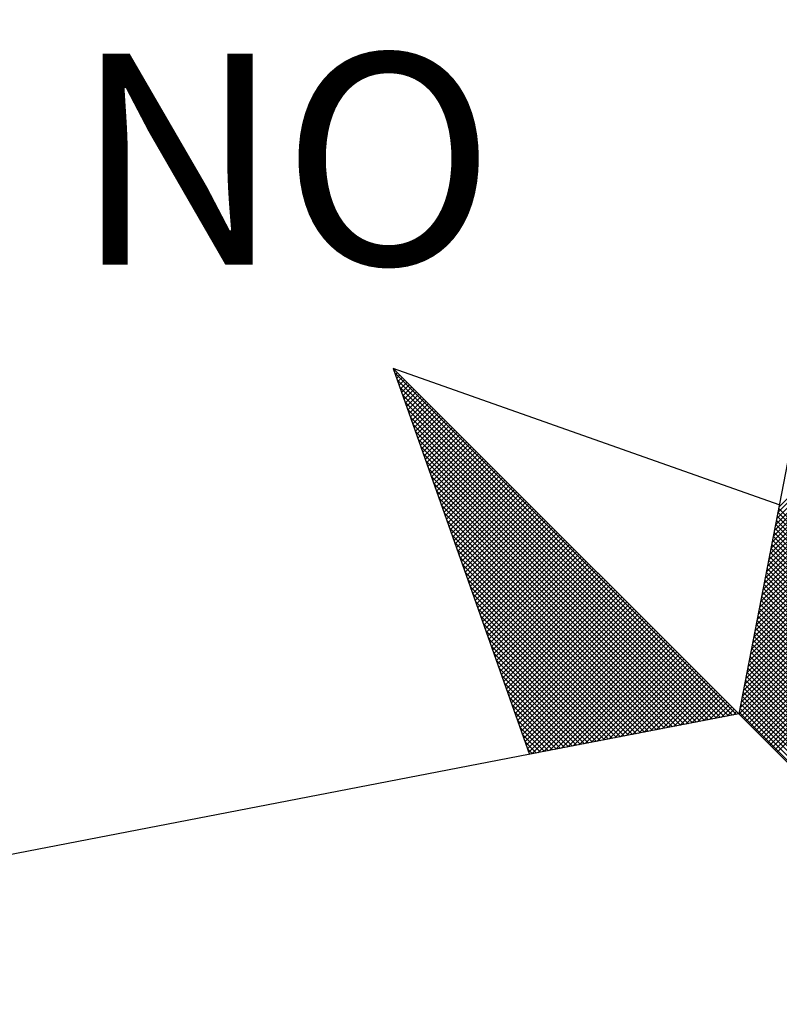
# Model space of a CAD drawing. Units: millimetres. Extents: x 19059 to 179035, y 177655 to 1664946.
# Drawn here: x 178656 to 178657, y 1664683 to 1664685 of the extents above; entities that cross this region are included whole.
import ezdxf

# ---------------------------------------------------------------- set-up
doc = ezdxf.new("R2010")
doc.units = ezdxf.units.MM
doc.layers.add('NORTE', color=7, linetype='Continuous')
doc.layers.add('T-ALINH-PROJ-C', color=6, linetype='Continuous')
doc.styles.add('ROMANT', font='romant', dxfattribs={"height": 0.2})

# ---------------------------------------------------------------- blocks, each defined once
blk = doc.blocks.new('*X68')
at = {"color": 0}
for p, q in [((182558.4094, 1662937.3499), (182559.3401, 1662938.2805)), ((182558.401, 1662937.3061), (182559.3401, 1662938.2452)), ((182558.4052, 1662937.328), (182559.3401, 1662938.2629)), ((182558.3925, 1662937.2622), (182559.3401, 1662938.2098)), ((182558.3968, 1662937.2841), (182559.3401, 1662938.2275)), ((182558.3841, 1662937.2184), (182559.3401, 1662938.1745)), ((182558.3883, 1662937.2403), (182559.3401, 1662938.1921)), ((182558.3756, 1662937.1746), (182559.3401, 1662938.1391)), ((182558.3799, 1662937.1965), (182559.3401, 1662938.1568)), ((182558.3629, 1662937.1089), (182559.3401, 1662938.0861)), ((182558.3672, 1662937.1308), (182559.3401, 1662938.1038)), ((182558.3714, 1662937.1527), (182559.3401, 1662938.1214)), ((182558.3545, 1662937.0651), (182559.3401, 1662938.0507)), ((182558.3587, 1662937.087), (182559.3401, 1662938.0684)), ((182558.346, 1662937.0213), (182559.3401, 1662938.0154)), ((182558.3503, 1662937.0432), (182559.3401, 1662938.033)), ((182558.3376, 1662936.9775), (182559.3401, 1662937.98)), ((182558.3418, 1662936.9994), (182559.3401, 1662937.9977)), ((182558.3291, 1662936.9337), (182559.3401, 1662937.9447)), ((182558.3334, 1662936.9556), (182559.3401, 1662937.9623)), ((182558.3207, 1662936.8899), (182559.3401, 1662937.9093)), ((182558.3249, 1662936.9118), (182559.3401, 1662937.927)), ((182558.3122, 1662936.8461), (182559.3401, 1662937.8739)), ((182558.3165, 1662936.868), (182559.3401, 1662937.8916)), ((182556.9859, 1662937.8532), (182556.989, 1662937.8563)), ((182558.253, 1662936.582), (182556.9881, 1662937.8469)), ((182556.9905, 1662937.8401), (182556.9978, 1662937.8475)), ((182556.9951, 1662937.8271), (182557.0067, 1662937.8386)), ((182558.3038, 1662936.8023), (182559.3401, 1662937.8386)), ((182558.308, 1662936.8242), (182559.3401, 1662937.8563)), ((182558.2382, 1662936.5792), (182556.9978, 1662937.8196)), ((182556.9998, 1662937.814), (182557.0155, 1662937.8298)), ((182557.0044, 1662937.8009), (182557.0244, 1662937.8209)), ((182557.009, 1662937.7879), (182557.0332, 1662937.8121)), ((182557.0136, 1662937.7748), (182557.042, 1662937.8033)), ((182557.0182, 1662937.7617), (182557.0509, 1662937.7944)), ((182558.2953, 1662936.7585), (182559.3401, 1662937.8032)), ((182558.2996, 1662936.7804), (182559.3401, 1662937.8209)), ((182558.2234, 1662936.5763), (182557.0074, 1662937.7922)), ((182558.2085, 1662936.5735), (182557.0171, 1662937.7649)), ((182557.0228, 1662937.7487), (182557.0597, 1662937.7856)), ((182557.0274, 1662937.7356), (182557.0686, 1662937.7767)), ((182557.032, 1662937.7226), (182557.0774, 1662937.7679)), ((182557.0367, 1662937.7095), (182557.0862, 1662937.7591)), ((182558.2869, 1662936.7146), (182559.3401, 1662937.7679)), ((182558.2911, 1662936.7366), (182559.3401, 1662937.7856)), ((182558.1937, 1662936.5706), (182557.0267, 1662937.7376)), ((182557.0413, 1662937.6964), (182557.0951, 1662937.7502)), ((182557.0459, 1662937.6834), (182557.1039, 1662937.7414)), ((182557.0505, 1662937.6703), (182557.1127, 1662937.7326)), ((182557.0551, 1662937.6572), (182557.1216, 1662937.7237)), ((182558.2784, 1662936.6708), (182559.3401, 1662937.7325)), ((182558.2826, 1662936.6927), (182559.3401, 1662937.7502)), ((182558.1789, 1662936.5677), (182557.0364, 1662937.7103)), ((182557.0597, 1662937.6442), (182557.1304, 1662937.7149)), ((182557.0643, 1662937.6311), (182557.1393, 1662937.706)), ((182557.0689, 1662937.618), (182557.1481, 1662937.6972)), ((182557.0736, 1662937.605), (182557.1569, 1662937.6884)), ((182558.27, 1662936.627), (182559.3401, 1662937.6972)), ((182558.2742, 1662936.6489), (182559.3401, 1662937.7148)), ((182558.1641, 1662936.5649), (182557.046, 1662937.6829)), ((182558.1493, 1662936.562), (182557.0557, 1662937.6556)), ((182557.0782, 1662937.5919), (182557.1658, 1662937.6795)), ((182557.0828, 1662937.5788), (182557.1746, 1662937.6707)), ((182557.0874, 1662937.5658), (182557.1835, 1662937.6618)), ((182557.092, 1662937.5527), (182557.1923, 1662937.653)), ((182558.2618, 1662936.5835), (182559.3401, 1662937.6618)), ((182558.2657, 1662936.6051), (182559.3401, 1662937.6795)), ((182558.1345, 1662936.5592), (182557.0653, 1662937.6283)), ((182557.0966, 1662937.5396), (182557.2011, 1662937.6442)), ((182557.1012, 1662937.5266), (182557.21, 1662937.6353)), ((182557.1058, 1662937.5135), (182557.2188, 1662937.6265)), ((182557.1105, 1662937.5004), (182557.2277, 1662937.6176)), ((182558.2706, 1662936.5747), (182559.3401, 1662937.6441)), ((182558.2795, 1662936.5658), (182559.3401, 1662937.6265)), ((182558.1196, 1662936.5563), (182557.075, 1662937.601)), ((182557.1151, 1662937.4874), (182557.2365, 1662937.6088)), ((182557.1197, 1662937.4743), (182557.2453, 1662937.6)), ((182557.1243, 1662937.4613), (182557.2542, 1662937.5911)), ((182557.1289, 1662937.4482), (182557.263, 1662937.5823)), ((182558.2883, 1662936.557), (182559.3401, 1662937.6088)), ((182558.2972, 1662936.5481), (182559.3401, 1662937.5911)), ((182558.1048, 1662936.5534), (182557.0846, 1662937.5736)), ((182558.09, 1662936.5506), (182557.0943, 1662937.5463)), ((182557.1335, 1662937.4351), (182557.2718, 1662937.5735)), ((182557.1381, 1662937.4221), (182557.2807, 1662937.5646)), ((182557.1427, 1662937.409), (182557.2895, 1662937.5558)), ((182557.1474, 1662937.3959), (182557.2984, 1662937.5469)), ((182558.306, 1662936.5393), (182559.3401, 1662937.5734)), ((182558.3148, 1662936.5305), (182559.3401, 1662937.5557)), ((182558.0752, 1662936.5477), (182557.1039, 1662937.519)), ((182557.152, 1662937.3829), (182557.3072, 1662937.5381)), ((182557.1566, 1662937.3698), (182557.316, 1662937.5293)), ((182557.1612, 1662937.3567), (182557.3249, 1662937.5204)), ((182557.1658, 1662937.3437), (182557.3337, 1662937.5116)), ((182557.1704, 1662937.3306), (182557.3426, 1662937.5027)), ((182558.3237, 1662936.5216), (182559.3401, 1662937.5381)), ((182558.3325, 1662936.5128), (182559.3401, 1662937.5204)), ((182558.3413, 1662936.504), (182559.3401, 1662937.5027)), ((182558.0604, 1662936.5449), (182557.1136, 1662937.4917)), ((182557.175, 1662937.3175), (182557.3514, 1662937.4939)), ((182557.1796, 1662937.3045), (182557.3602, 1662937.4851)), ((182557.1843, 1662937.2914), (182557.3691, 1662937.4762)), ((182557.1889, 1662937.2783), (182557.3779, 1662937.4674)), ((182558.3502, 1662936.4951), (182559.3401, 1662937.485)), ((182558.359, 1662936.4863), (182559.3401, 1662937.4674)), ((182558.0455, 1662936.542), (182557.1232, 1662937.4644)), ((182558.0307, 1662936.5391), (182557.1328, 1662937.437)), ((182557.1935, 1662937.2653), (182557.3868, 1662937.4585)), ((182557.1981, 1662937.2522), (182557.3956, 1662937.4497)), ((182557.2027, 1662937.2391), (182557.4044, 1662937.4409)), ((182557.2073, 1662937.2261), (182557.4133, 1662937.432)), ((182558.3679, 1662936.4774), (182559.3401, 1662937.4497)), ((182558.3767, 1662936.4686), (182559.3401, 1662937.432)), ((182558.0159, 1662936.5363), (182557.1425, 1662937.4097)), ((182557.2119, 1662937.213), (182557.4221, 1662937.4232)), ((182557.2165, 1662937.2), (182557.4309, 1662937.4144)), ((182557.2212, 1662937.1869), (182557.4398, 1662937.4055)), ((182557.2258, 1662937.1738), (182557.4486, 1662937.3967)), ((182558.3855, 1662936.4598), (182559.3401, 1662937.4143)), ((182558.3944, 1662936.4509), (182559.3401, 1662937.3966)), ((182558.0011, 1662936.5334), (182557.1521, 1662937.3824)), ((182557.2304, 1662937.1608), (182557.4575, 1662937.3878)), ((182557.235, 1662937.1477), (182557.4663, 1662937.379)), ((182557.2396, 1662937.1346), (182557.4751, 1662937.3702)), ((182557.2442, 1662937.1216), (182557.484, 1662937.3613)), ((182558.4032, 1662936.4421), (182559.3401, 1662937.379)), ((182557.9863, 1662936.5306), (182557.1618, 1662937.3551)), ((182557.9715, 1662936.5277), (182557.1714, 1662937.3277)), ((182557.2488, 1662937.1085), (182557.4928, 1662937.3525)), ((182557.2534, 1662937.0954), (182557.5017, 1662937.3436)), ((182557.2581, 1662937.0824), (182557.5105, 1662937.3348)), ((182557.2627, 1662937.0693), (182557.5193, 1662937.326)), ((182559.3401, 1662936.3965), (182558.4058, 1662937.3308)), ((182559.3401, 1662936.4142), (182558.4086, 1662937.3457)), ((182557.9566, 1662936.5248), (182557.1811, 1662937.3004)), ((182557.2673, 1662937.0562), (182557.5282, 1662937.3171)), ((182557.2719, 1662937.0432), (182557.537, 1662937.3083)), ((182557.2765, 1662937.0301), (182557.5459, 1662937.2994)), ((182557.2811, 1662937.017), (182557.5547, 1662937.2906)), ((182559.3401, 1662936.3435), (182558.3972, 1662937.2864)), ((182559.3401, 1662936.3611), (182558.4, 1662937.3012)), ((182559.3401, 1662936.3788), (182558.4029, 1662937.316)), ((182557.9418, 1662936.522), (182557.1907, 1662937.2731)), ((182557.2857, 1662937.004), (182557.5635, 1662937.2818)), ((182557.2903, 1662936.9909), (182557.5724, 1662937.2729)), ((182557.295, 1662936.9778), (182557.5812, 1662937.2641)), ((182557.2996, 1662936.9648), (182557.59, 1662937.2553)), ((182559.3401, 1662936.3081), (182558.3915, 1662937.2567)), ((182559.3401, 1662936.3258), (182558.3943, 1662937.2716)), ((182557.927, 1662936.5191), (182557.2004, 1662937.2458)), ((182557.9122, 1662936.5163), (182557.21, 1662937.2184)), ((182557.3042, 1662936.9517), (182557.5989, 1662937.2464)), ((182557.3088, 1662936.9387), (182557.6077, 1662937.2376)), ((182557.3134, 1662936.9256), (182557.6166, 1662937.2287)), ((182557.318, 1662936.9125), (182557.6254, 1662937.2199)), ((182557.3226, 1662936.8995), (182557.6342, 1662937.2111)), ((182559.3401, 1662936.2551), (182558.3829, 1662937.2123)), ((182559.3401, 1662936.2727), (182558.3858, 1662937.2271)), ((182559.3401, 1662936.2904), (182558.3886, 1662937.2419)), ((182557.8974, 1662936.5134), (182557.2197, 1662937.1911)), ((182557.3272, 1662936.8864), (182557.6431, 1662937.2022)), ((182557.3319, 1662936.8733), (182557.6519, 1662937.1934)), ((182557.3365, 1662936.8603), (182557.6608, 1662937.1845)), ((182557.3411, 1662936.8472), (182557.6696, 1662937.1757)), ((182559.3401, 1662936.2197), (182558.3772, 1662937.1826)), ((182559.3401, 1662936.2374), (182558.38, 1662937.1975)), ((182557.8825, 1662936.5106), (182557.2293, 1662937.1638)), ((182557.3457, 1662936.8341), (182557.6784, 1662937.1669)), ((182557.3503, 1662936.8211), (182557.6873, 1662937.158)), ((182557.3549, 1662936.808), (182557.6961, 1662937.1492)), ((182557.3595, 1662936.7949), (182557.705, 1662937.1403)), ((182559.3401, 1662936.1667), (182558.3686, 1662937.1382)), ((182559.3401, 1662936.1844), (182558.3715, 1662937.153)), ((182559.3401, 1662936.202), (182558.3743, 1662937.1678)), ((182557.8677, 1662936.5077), (182557.239, 1662937.1365)), ((182557.8529, 1662936.5048), (182557.2486, 1662937.1091)), ((182557.3641, 1662936.7819), (182557.7138, 1662937.1315)), ((182557.3688, 1662936.7688), (182557.7226, 1662937.1227)), ((182557.3734, 1662936.7557), (182557.7315, 1662937.1138)), ((182557.378, 1662936.7427), (182557.7403, 1662937.105)), ((182559.3401, 1662936.1313), (182558.3629, 1662937.1086)), ((182559.3401, 1662936.149), (182558.3657, 1662937.1234)), ((182557.8381, 1662936.502), (182557.2583, 1662937.0818)), ((182557.3826, 1662936.7296), (182557.7491, 1662937.0962)), ((182557.3872, 1662936.7165), (182557.758, 1662937.0873)), ((182557.3918, 1662936.7035), (182557.7668, 1662937.0785)), ((182557.3964, 1662936.6904), (182557.7757, 1662937.0696)), ((182559.3401, 1662936.096), (182558.3572, 1662937.0789)), ((182559.3401, 1662936.1136), (182558.36, 1662937.0937)), ((182557.8233, 1662936.4991), (182557.2679, 1662937.0545)), ((182557.401, 1662936.6774), (182557.7845, 1662937.0608)), ((182557.4057, 1662936.6643), (182557.7933, 1662937.052)), ((182557.4103, 1662936.6512), (182557.8022, 1662937.0431)), ((182557.4149, 1662936.6382), (182557.811, 1662937.0343)), ((182559.3401, 1662936.0429), (182558.3486, 1662937.0345)), ((182559.3401, 1662936.0606), (182558.3514, 1662937.0493)), ((182559.3401, 1662936.0783), (182558.3543, 1662937.0641)), ((182557.8084, 1662936.4963), (182557.2776, 1662937.0272)), ((182557.7936, 1662936.4934), (182557.2872, 1662936.9998)), ((182557.4195, 1662936.6251), (182557.8199, 1662937.0254)), ((182557.4241, 1662936.612), (182557.8287, 1662937.0166)), ((182557.4287, 1662936.599), (182557.8375, 1662937.0078)), ((182557.4333, 1662936.5859), (182557.8464, 1662936.9989)), ((182559.3401, 1662936.0076), (182558.3429, 1662937.0048)), ((182559.3401, 1662936.0253), (182558.3457, 1662937.0196)), ((182557.7788, 1662936.4905), (182557.2968, 1662936.9725)), ((182557.438, 1662936.5728), (182557.8552, 1662936.9901)), ((182557.4426, 1662936.5598), (182557.864, 1662936.9813)), ((182557.4472, 1662936.5467), (182557.8729, 1662936.9724)), ((182557.4518, 1662936.5336), (182557.8817, 1662936.9636)), ((182559.3401, 1662935.9546), (182558.3343, 1662936.9604)), ((182559.3401, 1662935.9722), (182558.3371, 1662936.9752)), ((182559.3401, 1662935.9899), (182558.34, 1662936.99)), ((182557.764, 1662936.4877), (182557.3065, 1662936.9452)), ((182557.4564, 1662936.5206), (182557.8906, 1662936.9547)), ((182557.461, 1662936.5075), (182557.8994, 1662936.9459)), ((182557.4656, 1662936.4944), (182557.9082, 1662936.9371)), ((182557.4702, 1662936.4814), (182557.9171, 1662936.9282)), ((182557.4749, 1662936.4683), (182557.9259, 1662936.9194)), ((182559.3401, 1662935.9192), (182558.3286, 1662936.9307)), ((182559.3401, 1662935.9369), (182558.3314, 1662936.9456)), ((182557.7492, 1662936.4848), (182557.3161, 1662936.9179)), ((182557.7344, 1662936.482), (182557.3258, 1662936.8905)), ((182557.4795, 1662936.4552), (182557.9348, 1662936.9105)), ((182557.4841, 1662936.4422), (182557.9436, 1662936.9017)), ((182557.4954, 1662936.4359), (182557.9524, 1662936.8929)), ((182557.5173, 1662936.4401), (182557.9613, 1662936.884)), ((182559.3401, 1662935.8662), (182558.32, 1662936.8863)), ((182559.3401, 1662935.8838), (182558.3228, 1662936.9011)), ((182559.3401, 1662935.9015), (182558.3257, 1662936.9159)), ((182557.7195, 1662936.4791), (182557.3354, 1662936.8632)), ((182557.5392, 1662936.4443), (182557.9701, 1662936.8752)), ((182557.5612, 1662936.4485), (182557.979, 1662936.8663)), ((182557.5831, 1662936.4528), (182557.9878, 1662936.8575)), ((182557.605, 1662936.457), (182557.9966, 1662936.8487)), ((182559.3401, 1662935.8308), (182558.3143, 1662936.8566)), ((182559.3401, 1662935.8485), (182558.3171, 1662936.8715)), ((182557.7047, 1662936.4762), (182557.3451, 1662936.8359)), ((182557.6269, 1662936.4612), (182558.0055, 1662936.8398)), ((182557.6488, 1662936.4654), (182558.0143, 1662936.831)), ((182557.6707, 1662936.4697), (182558.0231, 1662936.8222)), ((182557.6926, 1662936.4739), (182558.032, 1662936.8133)), ((182559.3401, 1662935.7778), (182558.3057, 1662936.8122)), ((182559.3401, 1662935.7955), (182558.3086, 1662936.827)), ((182559.3401, 1662935.8131), (182558.3114, 1662936.8418)), ((182557.6899, 1662936.4734), (182557.3547, 1662936.8086)), ((182557.6751, 1662936.4705), (182557.3644, 1662936.7812)), ((182557.7145, 1662936.4781), (182558.0408, 1662936.8045)), ((182557.7364, 1662936.4824), (182558.0497, 1662936.7956)), ((182557.7583, 1662936.4866), (182558.0585, 1662936.7868)), ((182557.7802, 1662936.4908), (182558.0673, 1662936.778)), ((182559.3401, 1662935.7424), (182558.3, 1662936.7825)), ((182559.3401, 1662935.7601), (182558.3028, 1662936.7974)), ((182557.6603, 1662936.4677), (182557.374, 1662936.7539)), ((182557.8021, 1662936.495), (182558.0762, 1662936.7691)), ((182557.824, 1662936.4993), (182558.085, 1662936.7603)), ((182557.8459, 1662936.5035), (182558.0939, 1662936.7514)), ((182557.8678, 1662936.5077), (182558.1027, 1662936.7426)), ((182559.3401, 1662935.6894), (182558.2914, 1662936.7381)), ((182559.3401, 1662935.7071), (182558.2943, 1662936.7529)), ((182559.3401, 1662935.7247), (182558.2971, 1662936.7677)), ((182557.6454, 1662936.4648), (182557.3837, 1662936.7266)), ((182557.8897, 1662936.5119), (182558.1115, 1662936.7338)), ((182557.9116, 1662936.5162), (182558.1204, 1662936.7249)), ((182557.9335, 1662936.5204), (182558.1292, 1662936.7161)), ((182557.9554, 1662936.5246), (182558.1381, 1662936.7072)), ((182559.3401, 1662935.654), (182558.2857, 1662936.7085)), ((182559.3401, 1662935.6717), (182558.2885, 1662936.7233)), ((182557.6306, 1662936.4619), (182557.3933, 1662936.6993)), ((182557.6158, 1662936.4591), (182557.403, 1662936.6719)), ((182557.9773, 1662936.5288), (182558.1469, 1662936.6984)), ((182557.9992, 1662936.5331), (182558.1557, 1662936.6896)), ((182558.0211, 1662936.5373), (182558.1646, 1662936.6807)), ((182558.043, 1662936.5415), (182558.1734, 1662936.6719)), ((182559.3401, 1662935.601), (182558.2771, 1662936.664)), ((182559.3401, 1662935.6187), (182558.28, 1662936.6788)), ((182559.3401, 1662935.6364), (182558.2828, 1662936.6936)), ((182557.601, 1662936.4562), (182557.4126, 1662936.6446)), ((182558.0649, 1662936.5457), (182558.1822, 1662936.6631)), ((182558.0868, 1662936.55), (182558.1911, 1662936.6542)), ((182558.1087, 1662936.5542), (182558.1999, 1662936.6454)), ((182558.1307, 1662936.5584), (182558.2088, 1662936.6365)), ((182558.1526, 1662936.5627), (182558.2176, 1662936.6277)), ((182559.3401, 1662935.5656), (182558.2714, 1662936.6344)), ((182559.3401, 1662935.5833), (182558.2742, 1662936.6492)), ((182557.5862, 1662936.4534), (182557.4223, 1662936.6173)), ((182558.1745, 1662936.5669), (182558.2264, 1662936.6189)), ((182558.1964, 1662936.5711), (182558.2353, 1662936.61)), ((182558.2183, 1662936.5753), (182558.2441, 1662936.6012)), ((182558.2402, 1662936.5796), (182558.253, 1662936.5923)), ((182559.3401, 1662935.5303), (182558.2657, 1662936.6047)), ((182559.3401, 1662935.548), (182558.2685, 1662936.6195)), ((182557.5714, 1662936.4505), (182557.4319, 1662936.59)), ((182557.5565, 1662936.4477), (182557.4415, 1662936.5626)), ((182559.3401, 1662935.5126), (182558.2628, 1662936.5899)), ((182557.5417, 1662936.4448), (182557.4512, 1662936.5353)), ((182557.5269, 1662936.4419), (182557.4608, 1662936.508)), ((182557.5121, 1662936.4391), (182557.4705, 1662936.4807)), ((182557.4973, 1662936.4362), (182557.4801, 1662936.4533))]:
    blk.add_line(p, q, dxfattribs=at)
blk = doc.blocks.new('NORTEGEO')
at = {"layer": 'NORTE', "color": 7}
for p, q in [((0, 6.6682), (-1.0785, 1.0785)), ((-2.3576, 2.3576), (-1.8532, 0.929)), ((-0.929, 1.8532), (-2.3576, 2.3576)), ((-2.3576, 2.3576), (2.3576, -2.3576)), ((-1.0785, 1.0785), (-6.6682, 0))]:
    blk.add_line(p, q, dxfattribs=at)
at = {"layer": 'NORTE'}
blk.add_blockref('*X68', (-182559.3401, -1662935.5052), dxfattribs=at)
at = {"layer": 'NORTE', "color": 7, "style": 'ROMANT'}
blk.add_text('NO', height=0.78147, dxfattribs=at).set_placement((-3.5412, 2.7415))

msp = doc.modelspace()

# ---------------------------------------------------------------- linework, layer by layer
at = {"layer": 'T-ALINH-PROJ-C'}
msp.add_arc((178395.8779, 1664527.8562), 300, 29.718032, 32.045432, dxfattribs=at)

# ---------------------------------------------------------------- block references
at = {"layer": 'NORTE', "ltscale": 0.75, "xscale": 0.4475094932131469, "yscale": 0.4475094932131469, "zscale": 0.4475094932386284}
msp.add_blockref('NORTEGEO', (178657.879, 1664683.2441), dxfattribs=at)

doc.saveas('drawing.dxf')
